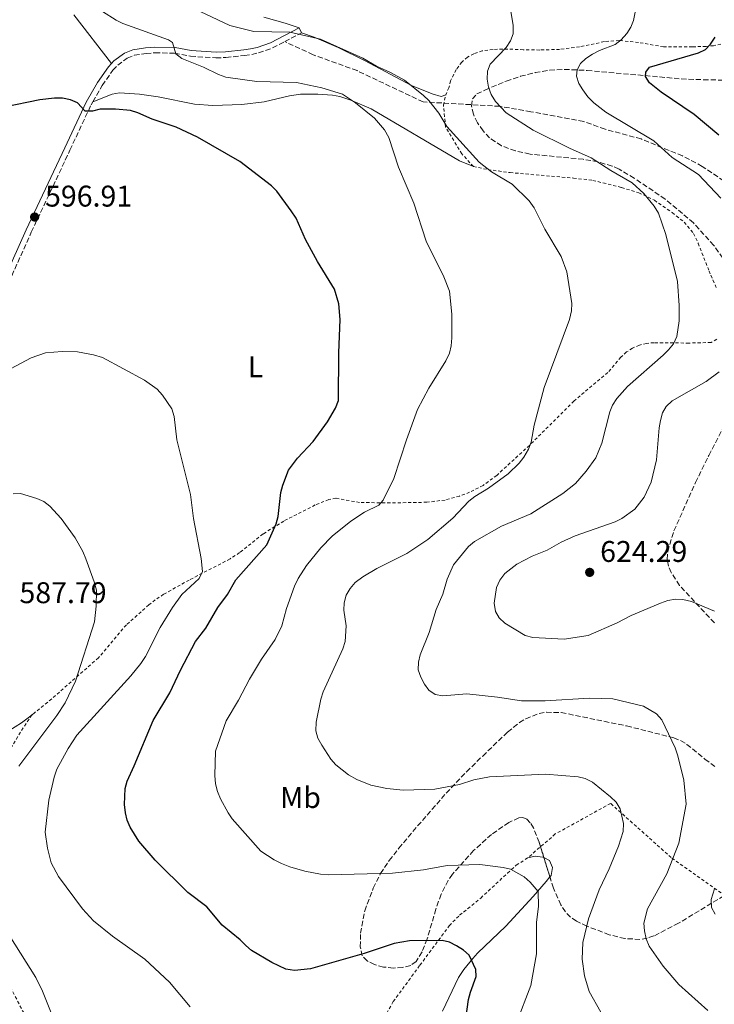
# Model space of a CAD drawing. Units: metres. Extents: x 607592 to 611045, y 4720014 to 4722379.
# Drawn here: x 610231 to 610463, y 4720732 to 4721061 of the extents above; entities that cross this region are included whole.
import ezdxf
from ezdxf.enums import TextEntityAlignment as Align

# ---------------------------------------------------------------- set-up
doc = ezdxf.new("R2010")
doc.units = ezdxf.units.M
doc.header["$MEASUREMENT"] = 0
doc.linetypes.add('DGN Style 2', pattern=[1.7399219301090239, 1.043953158065414, -0.6959687720436097])
doc.linetypes.add('DGN Style 3', pattern=[2.435890702152634, 1.739921930109024, -0.6959687720436097])
for name, color, linetype, lineweight in [('Camino', 7, 'DGN Style 3', 0), ('Cota de punto acotado terreno', 7, 'Continuous', 0), ('Curva de nivel directora', 30, 'Continuous', 30), ('Curva de nivel intermedia', 30, 'Continuous', 0), ('Etiqueta de uso rústico', 92, 'Continuous', 0), ('Fuente-manantial-naciente', 7, 'Continuous', 0), ('Línea de cambio de uso (parcela vista)', 92, 'Continuous', 0), ('Margen derecho', 7, 'Continuous', 0), ('Punto acotado terreno (símbolo)', 7, 'Continuous', 0), ('Senda', 7, 'DGN Style 3', 0), ('Valla', 7, 'DGN Style 2', 0), ('Zona arbolada', 92, 'DGN Style 3', 0)]:
    doc.layers.add(name, color=color, linetype=linetype, lineweight=lineweight)
doc.styles.add('Style-Arial', font='arial.ttf')

# ---------------------------------------------------------------- blocks, each defined once
blk = doc.blocks.new('5PATER')
at = {"layer": 'Fuente-manantial-naciente', "linetype": 'Continuous', "lineweight": 0}
h = blk.add_hatch(color=51, dxfattribs=at)
edge = h.paths.add_edge_path()
edge.add_ellipse((0, 0), major_axis=(-0.1095731443231308, -0.1110710700762829), ratio=0.9994222409660317, start_angle=0, end_angle=360)

msp = doc.modelspace()

# ---------------------------------------------------------------- linework, layer by layer
at = {"layer": 'Camino', "color": 7, "linetype": 'DGN Style 3', "lineweight": 0, "extrusion": (-0.09333931600400942, -0.04790867547303643, 0.9944810359691748), "elevation": -282540.2931342965, "flags": 128}
msp.add_lwpolyline([(-3921407.846365055, 2683946.950074824), (-3921407.846365055, 2683953.336106454)], dxfattribs=at)
at = {"layer": 'Camino', "color": 7, "linetype": 'DGN Style 3', "lineweight": 0}
for points in [[(610255.3700000013, 4721033.710000001, 600.5700000000071), (610258.4899999973, 4721039.170000002, 601.4600000000064), (610262.1099999981, 4721044.230000002, 602.2100000000064), (610263.7100000008, 4721045.950000001, 602.479999999996), (610266.8999999982, 4721048.350000001, 603.0099999999949), (610269.2299999994, 4721049.25, 603.3399999999966), (610273.1799999991, 4721049.9, 603.9100000000036), (610276.1299999994, 4721050.090000001, 604.3600000000006), (610282.7099999997, 4721049.930000001, 604.3600000000006), (610288.0699999997, 4721048.960000002, 605.1600000000036), (610296.5799999969, 4721048.390000002, 606.3099999999977), (610299.9200000007, 4721048.500000001, 606.7700000000042), (610306.1299999978, 4721049.200000001, 607.0399999999936), (610308.5300000006, 4721049.570000002, 607.7200000000013), (610310.8599999996, 4721050.07, 608.3800000000048), (610315.5300000012, 4721051.74, 608.8300000000017), (610319.6000000016, 4721053.840000001, 609.320000000007)], [(610226.229999999, 4720971.07, 596.4600000000065), (610234.7800000008, 4720990.060000001, 597.0899999999966), (610243.0599999977, 4721007.600000001, 597.8699999999953), (610247.6900000012, 4721017.480000001, 598.5599999999978), (610254.7800000012, 4721032.689999999, 600.4100000000036), (610255.3700000013, 4721033.710000001, 600.5700000000071)]]:
    msp.add_polyline3d(points, dxfattribs=at)
at = {"layer": 'Curva de nivel directora', "color": 30, "linetype": 'Continuous', "lineweight": 30, "flags": 128}
for points, elevation in [([(610464.8199999989, 4721022.53), (610456.6399999983, 4721029.460000002), (610445.6299999999, 4721036.910000003), (610441.629999999, 4721040.03), (610440.3199999991, 4721042.16), (610440.4699999989, 4721043.590000001), (610441.6400000001, 4721045.310000001), (610458.0700000009, 4721050.03), (610460.4600000003, 4721051.220000002), (610462.13, 4721053.020000001), (610463.6599999989, 4721055.33)], 625.0000000000001), ([(610321.7899999997, 4720997.240000002), (610316.8999999991, 4721003.810000001), (610315.1699999992, 4721005.61), (610304.5299999996, 4721013.710000001), (610290.419999999, 4721021.869999999), (610283.2999999998, 4721025.180000001), (610275.2599999999, 4721027.840000002), (610270.47, 4721030.01), (610267.9299999987, 4721030.77), (610262.9199999995, 4721031.279999999), (610257.7699999998, 4721031.270000001), (610255.2899999986, 4721030.610000002), (610252.7899999997, 4721030.610000002), (610250.2399999994, 4721033.310000001), (610247.9399999994, 4721034.300000001), (610245.1599999988, 4721034.940000001), (610242.5599999992, 4721034.960000001), (610237.5900000005, 4721034.390000001), (610225.7399999995, 4721031.930000001)], 600.0000000000001), ([(610379.6399999984, 4720722.75), (610381.1399999983, 4720733.32), (610381.7100000004, 4720735.760000002), (610383.6300000005, 4720740.940000001), (610383.4999999986, 4720743.360000002), (610381.2700000001, 4720748.140000002), (610379.4299999983, 4720749.83), (610377.1299999983, 4720751.28), (610374.73, 4720752.460000004), (610372.3099999992, 4720753.060000001), (610361.3300000001, 4720752.970000003), (610356.2199999982, 4720752.070000002), (610346.209999999, 4720748.700000001), (610328.2099999991, 4720743.58), (610322.8800000005, 4720743.01), (610320.0099999983, 4720743.45), (610315.2400000006, 4720745.630000002), (610308.4799999992, 4720749.7), (610306.5599999991, 4720751.310000001), (610304.6300000002, 4720753.29), (610298.7000000003, 4720758.2), (610293.47, 4720764.289999999), (610287.1899999991, 4720769.039999999), (610276.2199999989, 4720779.880000002), (610270.7499999994, 4720786.230000001), (610267.8999999994, 4720790.939999999), (610266.8600000001, 4720793.300000002), (610266.2499999999, 4720795.720000003), (610265.9900000007, 4720798.51), (610266.2299999997, 4720803.930000001), (610266.8299999988, 4720806.350000001), (610269.2499999995, 4720811.460000004), (610275.5199999993, 4720826.630000001), (610281.1499999998, 4720835.930000001), (610284.7300000006, 4720843.54), (610289.7199999993, 4720853.039999999), (610293.2399999998, 4720857.560000001), (610297.2000000004, 4720864.420000001), (610300.3900000001, 4720868.779999999), (610303.2499999988, 4720873.680000001), (610313.6, 4720885.460000004), (610316.6800000002, 4720892.470000003), (610317.3700000007, 4720894.87), (610318.2699999993, 4720902.950000001), (610318.9100000008, 4720905.460000001), (610320.889999999, 4720910.390000002), (610323.9099999988, 4720914.430000001), (610329.139999999, 4720920.000000001), (610333.8899999987, 4720926.65), (610336.6299999991, 4720931.150000002), (610337.5299999998, 4720933.690000001), (610337.6799999997, 4720949.680000001), (610338.1699999992, 4720960.9), (610337.6900000008, 4720966.119999999), (610336.2000000001, 4720971.020000001), (610330.519999998, 4720980.210000002), (610326.5199999993, 4720987.600000001), (610323.4500000004, 4720994.74), (610321.7899999997, 4720997.240000002)], 600.0000000000001)]:
    msp.add_lwpolyline(points, dxfattribs=dict(at, elevation=elevation))
at = {"layer": 'Curva de nivel intermedia', "color": 30, "linetype": 'Continuous', "lineweight": 0, "flags": 128}
for points, elevation in [([(610428.6600000004, 4720801.140000001), (610422.6400000011, 4720806), (610420.1800000002, 4720807.220000001), (610417.7500000005, 4720807.810000001), (610406.8400000005, 4720808.65), (610388.1000000008, 4720807.819999999), (610382.8600000015, 4720806.810000001), (610378.0400000003, 4720805.210000001), (610369.8400000016, 4720803.680000001), (610359.2500000013, 4720803.38), (610353.7500000006, 4720803.869999999), (610348.4100000008, 4720805.029999999), (610343.7500000005, 4720806.909999999), (610340.9600000009, 4720808.519999999), (610336.6600000004, 4720811.869999999), (610335.030000001, 4720813.760000001), (610332.0300000013, 4720818.369999999), (610330.6400000011, 4720820.789999997), (610329.9900000006, 4720823.199999999), (610330.1500000015, 4720826.13), (610331.7000000004, 4720833.83), (610332.4800000006, 4720836.279999999), (610339.0499999998, 4720850.63), (610339.8400000011, 4720853.07), (610340.1100000015, 4720858.369999998), (610339.3899999995, 4720863.529999998), (610339.4299999997, 4720866.03), (610340.1600000006, 4720868.649999999), (610341.4500000003, 4720870.810000001), (610343.1900000017, 4720872.829999999), (610345.6900000006, 4720874.680000001), (610350.4700000016, 4720877.499999999), (610360.4299999992, 4720882.55), (610367.440000001, 4720887.239999999), (610375.8499999997, 4720894.32), (610381.2099999997, 4720900.09), (610383.1800000012, 4720901.619999998), (610387.77, 4720904.359999998), (610394.3400000016, 4720909.17), (610398.0499999997, 4720912.779999998), (610399.5899999996, 4720914.739999999), (610401.1900000002, 4720917.430000001), (610402.0999999997, 4720919.759999999), (610403.0800000011, 4720925.460000001), (610406.4400000004, 4720938.109999998), (610414.9200000007, 4720960.830000001), (610415.6200000005, 4720963.699999998), (610415.6600000006, 4720966.199999999), (610413.990000001, 4720976.81), (610412.1300000013, 4720981.92), (610406.6100000005, 4720991.029999998), (610403.0900000001, 4720998.25), (610401.4200000003, 4721000.609999998), (610395.7300000017, 4721006.109999998), (610388.7500000013, 4721010.250000001), (610384.6299999995, 4721013.519999999), (610373.8400000003, 4721025.430000001), (610371.1300000013, 4721029.929999999), (610367.8600000013, 4721034.09), (610366.0799999998, 4721035.84), (610359.6600000004, 4721040.91), (610354.9599999997, 4721043.519999999), (610350.2600000014, 4721045.630000001), (610345.6799999994, 4721048.269999999), (610331.5199999994, 4721054.659999999), (610321.26, 4721056.999999999), (610309.2200000013, 4721057.179999998), (610301.2199999993, 4721059.189999999), (610277.3299999997, 4721070.649999999)], 609.9999999999999), ([(610397.1500000011, 4720725.459999999), (610402.0100000004, 4720737.930000001), (610403.8000000007, 4720748.59), (610403.85, 4720759.15), (610404.4900000015, 4720764.380000001), (610404.4500000011, 4720769.42), (610401.6900000006, 4720772.519999999), (610399.7300000006, 4720774.289999999), (610395.1500000006, 4720776.869999998), (610392.7000000008, 4720777.480000001), (610384.9, 4720778.429999999), (610373.9499999998, 4720778.130000002), (610366.0199999994, 4720776.71), (610355.7000000018, 4720775.59), (610334.3800000005, 4720775.009999999), (610331.5400000018, 4720775.21), (610326.3200000004, 4720776.259999999), (610321.3100000013, 4720777.630000001), (610318.4900000006, 4720778.769999999), (610316.0300000019, 4720780.029999999), (610311.6300000009, 4720782.949999998), (610302.0500000007, 4720793.74), (610300.6100000015, 4720795.779999998), (610298.1000000013, 4720800.4), (610297.1400000001, 4720802.84), (610296.4500000017, 4720805.499999999), (610296.17, 4720808.250000001), (610296.4500000017, 4720816.42), (610299.9699999999, 4720826.579999999), (610304.1699999998, 4720833.439999999), (610307.8400000001, 4720840.449999998), (610311.87, 4720847.21), (610316.4400000009, 4720853.789999999), (610318.5900000011, 4720858.33), (610320.2100000016, 4720864.079999999), (610322.8700000015, 4720871.609999999), (610324.100000001, 4720874.180000001), (610326.8900000004, 4720878.560000001), (610331.6500000014, 4720884.470000001), (610335.5000000002, 4720888.300000002), (610341.6600000004, 4720893.310000001), (610346.3400000009, 4720896.34), (610351.0300000003, 4720898.739999999), (610352.5900000005, 4720900.430000001), (610356.130000001, 4720907.619999997), (610360.3399999999, 4720920.59), (610364.0300000003, 4720930.720000001), (610367.8099999998, 4720937.819999999), (610373.4800000006, 4720947.02), (610374.7099999998, 4720949.560000001), (610375.290000001, 4720951.99), (610375.5500000003, 4720954.76), (610375.4600000009, 4720962.61), (610374.7600000012, 4720970.34), (610372.8300000001, 4720975.109999999), (610366.88, 4720987.029999999), (610362.85, 4720999.789999997), (610357.7000000001, 4721011.869999999), (610354.4700000002, 4721021.730000001), (610352.9400000013, 4721024.34), (610349.6500000012, 4721028.199999999), (610343.2300000017, 4721033.34), (610338.9400000002, 4721036.199999999), (610332.0500000014, 4721038.38), (610323.5199999998, 4721040.210000001), (610310.2899999997, 4721040.439999999), (610299.9200000007, 4721041.970000001), (610297.4400000018, 4721042.779999999), (610292.3900000004, 4721045.31), (610285.1200000015, 4721048.199999999), (610283.1100000021, 4721049.699999999), (610282.0400000014, 4721053.57), (610280.7000000004, 4721054.449999999), (610265.3899999994, 4721059.92), (610263.140000001, 4721061.009999999), (610258.5600000009, 4721063.970000001)], 605.0000000000001), ([(610434.2700000008, 4720938.439999999), (610446.2500000013, 4720948.92), (610448.0700000008, 4720950.640000001), (610449.6599999999, 4720952.739999999), (610450.8300000011, 4720955.109999998), (610451.5800000001, 4720960.449999998), (610451.6300000013, 4720965.489999999), (610451.03, 4720973.59), (610447.0899999995, 4720989.31), (610444.6399999997, 4720996.46), (610443.2800000008, 4720998.8), (610439.8099999995, 4721002.98), (610435.8399999999, 4721006.619999998), (610428.7699999999, 4721010.7), (610422.1800000007, 4721014.989999999), (610414.8400000003, 4721018.17), (610402.7300000001, 4721024.210000002), (610393.7400000002, 4721030.05), (610390.1100000002, 4721033.81), (610388.72, 4721036.099999998), (610387.8000000013, 4721038.57), (610387.380000001, 4721041.259999999), (610387.4900000006, 4721043.92), (610388.3600000001, 4721046.310000001), (610393.690000001, 4721051.850000001), (610395.1000000014, 4721054.13), (610396.0300000012, 4721056.449999999), (610396.0500000013, 4721059.179999999), (610395.1200000015, 4721064.640000001)], 615), ([(610465.560000001, 4721001.470000001), (610458.1200000001, 4721009.380000001), (610449.2400000021, 4721015.009999999), (610443.1700000013, 4721020.579999999), (610427.1100000015, 4721030.210000001), (610423.0700000002, 4721033.369999999), (610421.0700000019, 4721035.369999999), (610419.4100000013, 4721037.71), (610418.05, 4721039.86), (610417.2499999999, 4721042.23), (610417.4700000011, 4721044.369999998), (610418.5900000009, 4721046.470000001), (610420.3900000004, 4721048.210000001), (610422.6299999999, 4721049.659999999), (610424.9700000001, 4721050.910000001), (610430.2200000006, 4721052.890000002), (610432.1800000009, 4721054.440000001), (610434.0499999995, 4721056.499999999), (610435.4000000017, 4721058.630000001), (610436.3499999995, 4721060.940000001), (610436.9100000005, 4721063.66)], 620.0000000000001), ([(610287.9800000003, 4720730.88), (610280.9700000008, 4720739.05), (610272.7600000009, 4720746.759999999), (610262.0000000009, 4720754.51), (610255.5700000002, 4720759.630000001), (610251.9600000004, 4720763.659999998), (610243.8900000014, 4720774.400000001), (610241.4300000004, 4720779.029999998), (610240.1900000023, 4720783.890000001), (610239.3899999998, 4720789.33), (610240.5900000001, 4720799.980000001), (610242.4000000005, 4720807.720000001), (610243.3400000016, 4720810.369999999), (610247.1500000004, 4720817.27), (610250.0200000004, 4720821.710000001), (610268.0800000007, 4720841.550000001), (610271.4300000012, 4720845.720000001), (610273.0200000004, 4720848.029999998), (610277.8900000007, 4720857.730000001), (610282.0199999991, 4720864.470000001), (610285.1999999997, 4720868.789999999), (610290.9700000011, 4720874.210000001), (610292.0500000007, 4720876.460000002), (610291.5900000002, 4720880.909999999), (610289.1000000002, 4720894.279999998), (610288.0099999994, 4720902.3), (610283.4400000006, 4720920.630000001), (610282.6400000005, 4720928.380000001), (610281.8300000014, 4720930.939999999), (610278.72, 4720935.509999998), (610276.9100000019, 4720937.569999999), (610272.7099999996, 4720940.56), (610258.5499999997, 4720948.130000001), (610255.5600000012, 4720949.039999999), (610250.2700000006, 4720950.02), (610245.150000002, 4720950.130000001), (610239.5000000015, 4720949.689999999), (610234.6900000013, 4720948.01), (610227.8000000003, 4720944.279999999)], 595.0000000000001), ([(610393.2100000004, 4720859.250000001), (610391.3700000008, 4720861.019999999), (610390.1200000015, 4720863.180000001), (610389.7000000012, 4720865.939999999), (610390.5000000015, 4720871.15), (610391.5400000007, 4720873.619999998), (610393.2100000004, 4720875.9), (610397.3200000009, 4720878.980000001), (610402.3700000002, 4720881.63), (610407.4400000018, 4720883.619999998), (610412.1600000003, 4720886.320000002), (610416.7400000002, 4720888.489999999), (610430.1700000013, 4720893.140000001), (610432.4100000011, 4720894.27), (610436.7100000015, 4720897.359999998), (610439.91, 4720901.429999999), (610442.2500000005, 4720906.439999999), (610443.9900000015, 4720913.859999998), (610444.880000001, 4720924.599999999), (610445.3400000016, 4720927.050000001), (610446.0400000013, 4720929.619999998), (610447.2900000006, 4720931.779999998), (610449.3100000012, 4720933.640000001), (610460.6700000004, 4720940.07), (610465.0400000003, 4720943.350000001)], 620.0000000000001), ([(610461.2100000014, 4720729.609999998), (610451.4700000006, 4720738.34), (610446.1900000009, 4720744.439999999), (610441.610000001, 4720751.09), (610440.5400000004, 4720753.569999999), (610439.9500000003, 4720756.279999998), (610439.8000000005, 4720758.779999999), (610440.9800000007, 4720763.67), (610447.4600000005, 4720775.38), (610451.5399999997, 4720785.57), (610453.9699999995, 4720798.699999999), (610453.1700000013, 4720806.659999999), (610451.1200000017, 4720814.849999999), (610450.2600000012, 4720817.470000001), (610445.8300000011, 4720826.930000001), (610444.0499999997, 4720828.869999998), (610439.6500000008, 4720831.499999999), (610429.3900000014, 4720833.929999999), (610421.5700000004, 4720834.140000001), (610406.8000000003, 4720833.180000001), (610398.880000001, 4720833.189999999), (610390.7800000008, 4720834.480000001), (610380.5500000004, 4720835.539999997), (610372.5500000007, 4720834.95), (610369.9600000001, 4720835.390000001), (610367.7800000008, 4720836.760000001), (610366.3300000002, 4720838.77), (610365.1100000021, 4720841.15), (610364.3000000007, 4720843.630000001), (610364.3699999999, 4720846.13), (610364.9300000009, 4720848.640000001), (610367.9200000016, 4720856.079999999), (610370.2800000019, 4720863.789999999), (610372.5400000017, 4720868.949999999), (610373.9100000019, 4720873.949999999), (610376.0800000001, 4720878.76), (610381.1400000005, 4720884.890000001), (610383.0500000016, 4720886.5), (610392.1800000002, 4720891.63), (610401.940000001, 4720895.850000001), (610412.6900000002, 4720902.649999999), (610416.8699999999, 4720905.970000001), (610420.4300000004, 4720910.11), (610423.6900000017, 4720914.58), (610425.6800000009, 4720919.489999998), (610428.360000001, 4720929.889999999), (610429.2900000007, 4720932.210000002), (610430.7300000002, 4720934.429999999), (610434.2700000008, 4720938.439999999)], 615), ([(610228.6600000008, 4720902.449999998), (610231.170000001, 4720902.640000001), (610236.6699999997, 4720900.98), (610238.9699999995, 4720899.890000001), (610240.9900000001, 4720898.409999999), (610244.7200000007, 4720894.24), (610249.4300000002, 4720887.800000001), (610252.0499999998, 4720883.199999998), (610253.0300000011, 4720880.76), (610255.8300000017, 4720873.029999998), (610256.5500000014, 4720870.259999999), (610256.4400000019, 4720864.899999999), (610255.8699999999, 4720859.630000001), (610249.5599999998, 4720839.8), (610246.110000001, 4720832.529999999), (610243.3000000013, 4720828.309999999), (610230.600000001, 4720811.390000001)], 590.0000000000001), ([(610463.4600000001, 4720863.259999998), (610455.7300000007, 4720866.430000001), (610452.8600000007, 4720867.099999999), (610450.3700000007, 4720867.21), (610447.8600000006, 4720866.789999999), (610445.3799999995, 4720865.9), (610435.5200000001, 4720861.83), (610430.8399999997, 4720859.38), (610421.100000001, 4720855.100000001), (610413.0900000001, 4720853.83), (610402.6100000016, 4720854.470000001), (610400.0999999993, 4720855.140000001), (610393.2100000004, 4720859.250000001)], 620.0000000000001), ([(610425.3400000011, 4720729.009999999), (610421.5300000003, 4720735.929999999), (610419.8800000006, 4720741.199999999), (610419.1200000007, 4720746.819999998), (610419.3900000011, 4720752.310000001), (610421.2300000007, 4720760.23), (610424.7900000013, 4720769.939999999), (610428.2000000001, 4720777.060000001), (610431.3300000015, 4720784.58), (610432.9100000017, 4720789.459999999), (610432.99, 4720792.180000001), (610431.85, 4720797.130000001), (610430.5400000003, 4720799.369999998), (610428.6600000004, 4720801.140000001)], 609.9999999999999), ([(610463.6600000011, 4720761.869999998), (610462.4100000017, 4720764.05), (610462.3400000001, 4720766.770000001), (610463.4600000001, 4720770.310000001)], 620.0000000000001), ([(610226.0400000013, 4720756.939999999), (610236.2600000005, 4720740.640000001), (610238.4700000011, 4720736.13), (610241.4600000017, 4720728.789999997), (610242.9500000004, 4720726.640000001), (610246.8200000017, 4720723.169999998), (610249.2500000015, 4720721.850000001), (610261.7500000005, 4720716.460000001), (610265.9999999995, 4720713.73), (610267.8700000005, 4720711.76), (610272.6000000001, 4720704.779999999), (610280.1500000005, 4720687.359999998), (610294.2099999997, 4720667.099999999), (610297.7999999995, 4720663.439999999), (610302.2600000009, 4720660.009999999), (610304.4500000014, 4720658.75), (610306.8099999995, 4720658.369999998), (610308.5500000007, 4720659.060000001), (610310.2300000016, 4720660.659999999), (610311.670000001, 4720662.699999998), (610315.5400000003, 4720669.859999999), (610317.5100000015, 4720671.599999999), (610319.8400000005, 4720672.409999999), (610322.5600000009, 4720672.51)], 590.0000000000001)]:
    msp.add_lwpolyline(points, dxfattribs=dict(at, elevation=elevation))
at = {"layer": 'Línea de cambio de uso (parcela vista)', "color": 92, "linetype": 'Continuous', "lineweight": 0, "elevation": 609.9900000000052, "flags": 128}
msp.add_lwpolyline([(610325.25, 4721056.74), (610324.3799999999, 4721058.42)], dxfattribs=at)
at = {"layer": 'Línea de cambio de uso (parcela vista)', "color": 92, "linetype": 'Continuous', "lineweight": 0}
for points in [[(610261.6600000003, 4721046.52, 602.3600000000006), (610249.0599999996, 4721062.83, 604.7200000000012)], [(610324.3799999999, 4721058.42, 609.9900000000052), (610319.7000000002, 4721060.01, 610.4900000000052), (610312.5499999998, 4721062.01, 611.8899999999994)], [(610373.4600000001, 4721036.060000001, 611.6000000000058), (610371.9299999997, 4721035.52, 611.6000000000058), (610368.9500000002, 4721036.41, 611.6000000000058), (610361.9800000006, 4721039.17, 611.2200000000012), (610346.3099999996, 4721047.5, 610.5899999999965), (610337.4900000002, 4721051.869999999, 610.5500000000029), (610329.4299999997, 4721055.369999999, 609.9900000000052), (610325.25, 4721056.74, 609.9900000000052)], [(610255.3700000001, 4721033.710000001, 600.570000000007), (610261.8399999999, 4721036.25, 600.570000000007), (610264.2800000003, 4721036.720000001, 600.570000000007), (610271, 4721036.220000001, 600.570000000007), (610277.2699999996, 4721035.34, 600.6900000000023), (610289.4000000004, 4721032.890000001, 602.6300000000047), (610295.4900000002, 4721032.42, 602.7899999999936), (610305.2699999996, 4721032.800000001, 602.7200000000012), (610312.6600000003, 4721033.699999999, 603.7400000000052), (610321.2000000002, 4721035.689999999, 603.8000000000029), (610324.8600000005, 4721036.220000001, 603.8000000000029), (610330.6600000003, 4721036.300000001, 603.8000000000029), (610335.6100000005, 4721035.92, 604.3399999999965), (610338.0499999998, 4721035.430000001, 604.7299999999959), (610341.7000000002, 4721034.25, 605.070000000007), (610348.5700000003, 4721031.289999999, 605.6100000000006), (610378.1200000001, 4721013.939999999, 609.1600000000036), (610382.7400000002, 4721012.02, 609.1499999999943)], [(610235.0199999996, 4720828.560000001, 587.7299999999959), (610231.5199999996, 4720825.850000001, 587.6900000000023), (610227.2400000002, 4720823.24, 587.6900000000023)], [(610400.9000000004, 4720780.689999999, 606.1300000000047), (610403.3600000005, 4720781.230000001, 606.1100000000006), (610405.9400000004, 4720780.970000001, 606.6600000000036), (610406.3447000004, 4720780.7623, 606.6600000000036)], [(610406.3447000004, 4720780.7623, 606.6600000000036), (610408.2000000002, 4720779.810000001, 606.6600000000036), (610409.1799999997, 4720777.49, 606.6600000000036), (610408.7599999999, 4720774.810000001, 606.6600000000036), (610408.3471999997, 4720774.282500001, 606.5861000000004)], [(610408.3471999997, 4720774.282500001, 606.5861000000004), (610407.1399999997, 4720772.74, 606.3699999999953), (610402.7400000002, 4720767.720000001, 604.5099999999948), (610393.5899999999, 4720757.779999999, 602.3699999999953), (610384.1600000003, 4720748.74, 601.8300000000017), (610382.4900000002, 4720746.980000001, 601.2599999999948), (610379.5, 4720743.289999999, 599.3999999999943), (610377.79, 4720740.609999999, 598.6100000000006), (610372.4199999999, 4720729.430000001, 598.070000000007)]]:
    msp.add_polyline3d(points, dxfattribs=at)
at = {"layer": 'Margen derecho', "color": 7, "linetype": 'Continuous', "lineweight": 0}
for points in [[(610261.6599999989, 4721046.520000001, 602.3600000000007), (610262.449999998, 4721047.359999999, 602.479999999996), (610265.9699999985, 4721050.01, 603.0099999999949), (610268.730000001, 4721051.09, 603.3399999999966), (610272.9699999989, 4721051.78, 603.9100000000036), (610276.0899999992, 4721051.980000001, 604.3600000000006), (610282.8999999977, 4721051.82, 604.3600000000006), (610288.2999999999, 4721050.840000002, 605.1600000000036), (610296.6099999981, 4721050.28, 606.3099999999977), (610299.7799999999, 4721050.390000002, 606.7700000000042), (610305.8799999974, 4721051.070000002, 607.0399999999936), (610308.1799999997, 4721051.430000001, 607.7200000000013), (610310.339999999, 4721051.890000002, 608.3800000000048), (610314.7800000003, 4721053.480000001, 608.8300000000017), (610324.379999998, 4721058.420000001, 609.9900000000054)], [(610216.2399999978, 4720952.76, 596.529999999999), (610221.7099999995, 4720965.640000001, 596.2599999999948), (610233.0599999975, 4720990.850000001, 597.0899999999966), (610241.35, 4721008.410000001, 597.8699999999953), (610245.9699999979, 4721018.279999999, 598.5599999999978), (610253.1000000003, 4721033.560000001, 600.4100000000036), (610256.8900000012, 4721040.190000001, 601.4600000000064), (610260.6399999997, 4721045.439999999, 602.2100000000064), (610261.6599999989, 4721046.520000001, 602.3600000000007)]]:
    msp.add_polyline3d(points, dxfattribs=at)
at = {"layer": 'Senda', "color": 7, "linetype": 'DGN Style 3', "lineweight": 0}
msp.add_polyline3d([(610474.6400000004, 4721001.760000002, 622.1699999999983), (610459.3399999982, 4721012.100000001, 620.7299999999959), (610452.7100000009, 4721015.57, 620.2500000000001), (610438.8799999974, 4721021.25, 619.279999999999), (610426.7899999997, 4721024.510000001, 618.6399999999995), (610419.6599999993, 4721027.100000001, 618.0500000000029), (610401.9600000011, 4721030.36, 616.1199999999955), (610391.5799999988, 4721032.190000001, 614.9900000000052), (610365.9200000011, 4721033.660000003, 609.9700000000014), (610343.7800000017, 4721044.130000002, 609.6499999999943), (610329.0899999999, 4721049.460000004, 609.4499999999972), (610319.6000000016, 4721053.840000001, 609.320000000007)], dxfattribs=at)
at = {"layer": 'Valla', "color": 7, "linetype": 'DGN Style 2', "lineweight": 0, "extrusion": (0.0002286970565533765, -0.001661309814322803, 0.9999985938726901), "elevation": -7115.468526172611, "flags": 128}
msp.add_lwpolyline([(610327.6597183405, 4720595.253307342), (610303.6497052468, 4720623.413359038), (610266.499685636, 4720670.913428892), (610231.5896659661, 4720724.393491344), (610220.7096571029, 4720745.863524035), (610214.6996526853, 4720760.283535079), (610213.949648131, 4720772.243551516), (610214.6996435374, 4720784.913567543), (610218.8296388563, 4720796.1735868), (610226.3396340857, 4720809.543604429), (610231.3096316685, 4720817.983611282), (610234.8696292881, 4720823.253621977)], dxfattribs=at)
at = {"layer": 'Valla', "color": 7, "linetype": 'DGN Style 2', "lineweight": 0}
for points in [[(610465.5499999998, 4721053.029999999, 625.5599999999977), (610463.1299999999, 4721052.470000001, 625.3000000000029), (610460.6100000005, 4721052.24, 625.3000000000029), (610456.0099999999, 4721052.100000001, 625.0200000000041), (610446.3700000001, 4721052.07, 622.3399999999965), (610437.9900000002, 4721053.57, 620.7299999999959), (610431.5, 4721054.180000001, 619.6600000000036), (610426.5700000003, 4721053.83, 618.929999999993), (610418.2599999999, 4721052.060000001, 617.5099999999948), (610411.5999999996, 4721051.230000001, 617.5099999999948), (610404.9299999997, 4721051.029999999, 616.4400000000023), (610399.4400000004, 4721051.100000001, 614.820000000007), (610394.2999999998, 4721051.350000001, 613.75), (610389.2999999998, 4721051.24, 613.8699999999953), (610385.7100000001, 4721050.77, 613.070000000007), (610382.8700000001, 4721049.779999999, 612.1399999999994), (610380.7400000002, 4721048.609999999, 611.529999999999), (610378.8600000005, 4721046.980000001, 611.1100000000006), (610377.0099999999, 4721044.449999999, 611.1900000000023), (610375.0599999996, 4721040.75, 611.6000000000058), (610374.5300000003, 4721038.369999999, 611.6000000000058), (610373.4600000001, 4721036.060000001, 611.6000000000058)], [(610382.7400000002, 4721012.02, 609.1499999999943), (610378.9000000004, 4721016.26, 609.3600000000006), (610373.4400000004, 4721025.24, 609.8999999999943), (610372.7000000002, 4721032.57, 610.9799999999959), (610373.4600000001, 4721036.060000001, 611.6000000000058)], [(610382.7400000002, 4721012.02, 609.1499999999943), (610387.6200000001, 4721011.01, 609.3399999999965), (610395.0199999996, 4721010, 610.0599999999977), (610416.1900000004, 4721008.17, 613.3999999999943), (610422.7300000006, 4721007.41, 613.7599999999948), (610432.3200000003, 4721005.02, 615.5200000000041), (610438.0499999998, 4721003.279999999, 615.5599999999977), (610443.2999999998, 4721000.75, 616.1600000000036), (610449.2599999999, 4720996.65, 616.9100000000036), (610453.25, 4720993.449999999, 617.3300000000017), (610456.3899999997, 4720989.640000001, 617.679999999993), (610457.9400000004, 4720986.359999999, 617.75), (610461.6200000001, 4720977.050000001, 616.6699999999983), (610462.2000000002, 4720975.67, 616.679999999993), (610464.1799999997, 4720971.210000001, 617.75)], [(610464.2000000002, 4720954.230000001, 617.2700000000041), (610462.2800000003, 4720953.15, 616.679999999993), (610454.8899999997, 4720952.949999999, 615.6100000000006), (610443.1799999997, 4720953.09, 613.4600000000064), (610440.7199999997, 4720952.859999999, 613.320000000007), (610438.2999999998, 4720952.25, 613.4100000000036), (610435.9500000002, 4720951.230000001, 613.529999999999), (610434, 4720949.99, 613.4600000000064), (610432.0999999996, 4720948.24, 613.1900000000023), (610427.7199999997, 4720943.130000001, 612.3899999999994), (610416.4000000004, 4720933.539999999, 611.3099999999977), (610401.5, 4720918.720000001, 610.2400000000052), (610390.5300000003, 4720908.689999999, 608.1399999999994), (610385.9699999997, 4720905.310000001, 608.0800000000017), (610381.4800000006, 4720903.02, 608.1499999999943), (610378.0700000003, 4720901.74, 607.8999999999943), (610373.2300000006, 4720900.430000001, 607.5200000000041), (610367.1500000004, 4720899.689999999, 607.0200000000041), (610354.9000000004, 4720899.470000001, 605.9400000000023), (610344.6299999999, 4720899.609999999, 603.8000000000029), (610336.7000000002, 4720901.029999999, 602.7200000000012), (610334.3200000003, 4720900.59, 602.1999999999971), (610329.7800000003, 4720898.779999999, 600.9600000000064), (610319.2699999996, 4720893.380000001, 599.0599999999977), (610312.3300000001, 4720889.08, 598.2200000000012), (610304.4900000002, 4720882.83, 597.679999999993), (610301.2800000003, 4720880.730000001, 597.3500000000058), (610287.6100000005, 4720873.66, 595.2100000000064), (610279.0499999998, 4720868.880000001, 593.1900000000023), (610276.2100000001, 4720866.99, 593.029999999999), (610274.1200000001, 4720865.33, 593.0599999999977), (610266.5800000001, 4720858.640000001, 591.9799999999959), (610257.25, 4720847.619999999, 590.9100000000036), (610241.5999999996, 4720833.91, 588.2599999999948), (610235.8099999996, 4720829.17, 587.7400000000052), (610235.0199999996, 4720828.560000001, 587.7299999999959)], [(610575.9900000002, 4720695.350000001, 621.7100000000064), (610492.5800000001, 4720749.83, 620), (610448.9600000001, 4720780.76, 614.8500000000058), (610428.6500000004, 4720798.9, 609.5200000000041), (610410.1500000004, 4720788.680000001, 607.3699999999953), (610400.9000000004, 4720780.689999999, 606.1300000000047)], [(610348.6799999997, 4720719.529999999, 594.8500000000058), (610355.8899999997, 4720732.57, 596.5800000000017), (610364.8300000001, 4720744.74, 599.0800000000017), (610374.6699999999, 4720757.99, 601.2899999999936), (610378.1100000005, 4720761.470000001, 601.8800000000047), (610385.1799999997, 4720767.210000001, 602.8999999999943), (610394.1299999999, 4720775.59, 605.3600000000006), (610397.0999999996, 4720778.210000001, 605.8500000000058), (610400.9000000004, 4720780.689999999, 606.1300000000047)]]:
    msp.add_polyline3d(points, dxfattribs=at)
at = {"layer": 'Zona arbolada', "color": 92, "linetype": 'DGN Style 3', "lineweight": 0, "extrusion": (0.02668592591021417, -0.08635179162132195, 0.9959072393762898), "elevation": -390748.5623596028, "flags": 128}
msp.add_lwpolyline([(1977048.169683716, 4312412.856729819), (1977048.169683716, 4312419.666770531)], dxfattribs=at)
at = {"layer": 'Zona arbolada', "color": 92, "linetype": 'DGN Style 3', "lineweight": 0}
for points in [[(610466.2000000002, 4720981.380000001, 619.6499999999943), (610463.1600000003, 4720985.65, 619.570000000007), (610456.4000000004, 4720993.17, 619.5800000000017), (610446.8799999999, 4721001.140000001, 619.7599999999948), (610436.5599999996, 4721008.140000001, 619.7899999999936), (610431.4699999997, 4721011.189999999, 619.6600000000036), (610429.2000000002, 4721012.180000001, 619.5500000000029), (610424.4500000002, 4721013.600000001, 619.2700000000041), (610419.5, 4721014.449999999, 618.9100000000036), (610401.6900000004, 4721016.189999999, 617.7200000000012), (610396.79, 4721017.27, 617.5500000000029), (610392.1200000001, 4721019.01, 617.5399999999936), (610388.1399999997, 4721021.600000001, 617.7299999999959), (610385.9699999997, 4721023.939999999, 617.9900000000052), (610384.0899999999, 4721026.680000001, 618.3300000000017), (610382.7199999997, 4721029.550000001, 618.6999999999971), (610382.0899999999, 4721032.289999999, 619.0800000000017), (610382.4199999999, 4721034.640000001, 619.429999999993), (610383.9299999997, 4721036.33, 619.7100000000064), (610386.5599999996, 4721037.600000001, 619.9400000000023), (610393.7100000001, 4721040.609999999, 620.3999999999943), (610398.5300000003, 4721042.220000001, 620.6499999999943), (610403.3899999997, 4721043.449999999, 620.9100000000036), (610408.2800000003, 4721044.25, 621.2100000000064), (610413.1799999997, 4721044.560000001, 621.6100000000006), (610420.79, 4721044.180000001, 622.5099999999948), (610452.2800000003, 4721041.380000001, 628.320000000007), (610459.7300000006, 4721041.07, 629.070000000007), (610469.75, 4721040.9, 629.6300000000047)], [(610466.2000000002, 4720981.380000001, 619.6499999999943), (610463.1600000003, 4720985.65, 619.570000000007), (610456.4000000004, 4720993.17, 619.5800000000017), (610446.8799999999, 4721001.140000001, 619.7599999999948), (610436.5599999996, 4721008.140000001, 619.7899999999936), (610431.4699999997, 4721011.189999999, 619.6600000000036), (610429.2000000002, 4721012.180000001, 619.5500000000029), (610424.4500000002, 4721013.600000001, 619.2700000000041), (610419.5, 4721014.449999999, 618.9100000000036), (610401.6900000004, 4721016.189999999, 617.7200000000012), (610396.79, 4721017.27, 617.5500000000029), (610392.1200000001, 4721019.01, 617.5399999999936), (610388.1399999997, 4721021.600000001, 617.7299999999959), (610385.9699999997, 4721023.939999999, 617.9900000000052), (610384.0899999999, 4721026.680000001, 618.3300000000017), (610382.7199999997, 4721029.550000001, 618.6999999999971), (610382.0899999999, 4721032.289999999, 619.0800000000017), (610382.4199999999, 4721034.640000001, 619.429999999993), (610383.9299999997, 4721036.33, 619.7100000000064), (610386.5599999996, 4721037.600000001, 619.9400000000023), (610393.7100000001, 4721040.609999999, 620.3999999999943), (610398.5300000003, 4721042.220000001, 620.6499999999943), (610403.3899999997, 4721043.449999999, 620.9100000000036), (610408.2800000003, 4721044.25, 621.2100000000064), (610413.1799999997, 4721044.560000001, 621.6100000000006), (610420.79, 4721044.180000001, 622.5099999999948), (610452.2800000003, 4721041.380000001, 628.320000000007), (610459.7300000006, 4721041.07, 629.070000000007), (610469.75, 4721040.9, 629.6300000000047)], [(610463.3899999997, 4720859.34, 624.2100000000064), (610451.7300000006, 4720871.880000001, 623.7200000000012), (610448.9100000003, 4720876.15, 623.7599999999948), (610448.0199999996, 4720878.34, 623.820000000007), (610447.5899999999, 4720880.560000001, 623.8999999999943), (610447.7699999996, 4720883.189999999, 624.029999999999), (610449.8600000005, 4720890.119999999, 624.5899999999965), (610457.0599999996, 4720906.279999999, 626.179999999993), (610461.4800000006, 4720915.300000001, 626.570000000007), (610468.4000000004, 4720928.67, 626.5599999999977)], [(610463.3899999997, 4720859.34, 624.2100000000064), (610451.7300000006, 4720871.880000001, 623.7200000000012), (610448.9100000003, 4720876.15, 623.7599999999948), (610448.0199999996, 4720878.34, 623.820000000007), (610447.5899999999, 4720880.560000001, 623.8999999999943), (610447.7699999996, 4720883.189999999, 624.029999999999), (610449.8600000005, 4720890.119999999, 624.5899999999965), (610457.0599999996, 4720906.279999999, 626.179999999993), (610461.4800000006, 4720915.300000001, 626.570000000007), (610468.4000000004, 4720928.67, 626.5599999999977)], [(610466.5800000001, 4720768.01, 620.8099999999977), (610451.3899999997, 4720758.800000001, 617.4499999999971), (610443.1500000004, 4720754.539999999, 615.570000000007), (610440.8899999997, 4720753.779999999, 615.0800000000017), (610438.4900000002, 4720753.42, 614.5099999999948), (610433.4199999999, 4720753.680000001, 612.8300000000017), (610428.2199999997, 4720754.930000001, 611.0200000000041), (610420.75, 4720757.83, 609.9900000000052), (610417.1900000004, 4720759.5, 610.3500000000058), (610415.2400000002, 4720760.810000001, 610.5599999999977), (610413.5300000003, 4720762.65, 610.7899999999936), (610412.0199999996, 4720764.949999999, 611.0399999999936), (610409.5099999999, 4720770.52, 611.5899999999965), (610404.7599999999, 4720785.890000001, 613.0500000000029), (610402.8499999996, 4720790.689999999, 613.4799999999959), (610401.7699999996, 4720792.430000001, 613.5800000000017), (610400.5700000003, 4720793.619999999, 613.5899999999965), (610399.2300000006, 4720794.15, 613.4799999999959), (610397.9800000006, 4720794.029999999, 613.2899999999936), (610394.5599999996, 4720792.52, 612.529999999999), (610388.79, 4720788.52, 610.8899999999994), (610382.8099999996, 4720783.130000001, 609.0099999999948), (610375.7100000001, 4720775.220000001, 606.8500000000058), (610374.2400000002, 4720773.130000001, 606.3899999999994), (610371.9100000003, 4720768.49, 605.3600000000006), (610370.1600000003, 4720763.49, 604.3000000000029), (610367.2599999999, 4720753.539999999, 602.6699999999983), (610365.54, 4720749.189999999, 602.3699999999953), (610363.5499999998, 4720745.99, 602.5500000000029), (610361.7400000002, 4720744.710000001, 602.8000000000029), (610359.0999999996, 4720743.99, 603.070000000007), (610355.9699999997, 4720743.82, 603.3500000000058), (610352.7000000002, 4720744.16, 603.6399999999994), (610349.6500000004, 4720744.960000001, 603.9400000000023), (610347.1399999997, 4720746.210000001, 604.25), (610345.5199999996, 4720747.859999999, 604.5500000000029), (610344.8799999999, 4720750.91, 605), (610344.9199999999, 4720755.49, 605.6000000000058), (610346.3799999999, 4720762.960000001, 606.5099999999948), (610349.2100000001, 4720770.560000001, 607.429999999993), (610351.6900000004, 4720775.4, 608.0399999999936), (610354.54, 4720779.82, 608.6499999999943), (610357.79, 4720783.890000001, 609.3500000000058), (610362.4699999997, 4720789.51, 610.7899999999936), (610373.6299999999, 4720802.34, 615.0599999999977), (610380.4199999999, 4720809.49, 616.9499999999971), (610385.8399999999, 4720814.77, 617.570000000007), (610394.1900000004, 4720822.789999999, 617.5899999999965), (610398.1299999999, 4720825.939999999, 617.5899999999965), (610400.2300000006, 4720827.24, 617.5899999999965), (610404.7100000001, 4720829, 617.5899999999965), (610407.1500000004, 4720829.41, 617.5899999999965), (610412.1200000001, 4720829.32, 617.5899999999965), (610434.0199999996, 4720824.83, 617.5899999999965), (610449.7800000003, 4720820.859999999, 617.5899999999965), (610452.0599999996, 4720819.960000001, 617.6999999999971), (610454.2100000001, 4720818.67, 618.029999999999), (610460.2199999997, 4720813.74, 619.779999999999), (610464.1299999999, 4720810.859999999, 621.1300000000047)], [(610373.6299999999, 4720802.34, 615.0599999999977), (610380.4199999999, 4720809.49, 616.9499999999971), (610385.8399999999, 4720814.77, 617.570000000007), (610394.1900000004, 4720822.789999999, 617.5899999999965), (610398.1299999999, 4720825.939999999, 617.5899999999965), (610400.2300000006, 4720827.24, 617.5899999999965), (610404.7100000001, 4720829, 617.5899999999965), (610407.1500000004, 4720829.41, 617.5899999999965), (610412.1200000001, 4720829.32, 617.5899999999965), (610434.0199999996, 4720824.83, 617.5899999999965), (610449.7800000003, 4720820.859999999, 617.5899999999965), (610452.0599999996, 4720819.960000001, 617.6999999999971), (610454.2100000001, 4720818.67, 618.029999999999), (610460.2199999997, 4720813.74, 619.779999999999), (610464.1299999999, 4720810.859999999, 621.1300000000047)], [(610406.3447000004, 4720780.7623, 612.5629000000044), (610404.7599999999, 4720785.890000001, 613.0500000000029), (610402.8499999996, 4720790.689999999, 613.4799999999959), (610401.7699999996, 4720792.430000001, 613.5800000000017), (610400.5700000003, 4720793.619999999, 613.5899999999965), (610399.2300000006, 4720794.15, 613.4799999999959), (610397.9800000006, 4720794.029999999, 613.2899999999936), (610394.5599999996, 4720792.52, 612.529999999999), (610388.79, 4720788.52, 610.8899999999994), (610382.8099999996, 4720783.130000001, 609.0099999999948), (610375.7100000001, 4720775.220000001, 606.8500000000058), (610374.2400000002, 4720773.130000001, 606.3899999999994), (610371.9100000003, 4720768.49, 605.3600000000006), (610370.1600000003, 4720763.49, 604.3000000000029), (610367.2599999999, 4720753.539999999, 602.6699999999983), (610365.54, 4720749.189999999, 602.3699999999953), (610363.5499999998, 4720745.99, 602.5500000000029), (610361.7400000002, 4720744.710000001, 602.8000000000029), (610359.0999999996, 4720743.99, 603.070000000007), (610355.9699999997, 4720743.82, 603.3500000000058), (610352.7000000002, 4720744.16, 603.6399999999994), (610349.6500000004, 4720744.960000001, 603.9400000000023), (610347.1399999997, 4720746.210000001, 604.25), (610345.5199999996, 4720747.859999999, 604.5500000000029), (610344.8799999999, 4720750.91, 605), (610344.9199999999, 4720755.49, 605.6000000000058), (610346.3799999999, 4720762.960000001, 606.5099999999948), (610349.2100000001, 4720770.560000001, 607.429999999993), (610351.6900000004, 4720775.4, 608.0399999999936), (610354.54, 4720779.82, 608.6499999999943), (610357.79, 4720783.890000001, 609.3500000000058), (610362.4699999997, 4720789.51, 610.7899999999936), (610373.6299999999, 4720802.34, 615.0599999999977)], [(610466.5800000001, 4720768.01, 620.8099999999977), (610451.3899999997, 4720758.800000001, 617.4499999999971), (610443.1500000004, 4720754.539999999, 615.570000000007), (610440.8899999997, 4720753.779999999, 615.0800000000017), (610438.4900000002, 4720753.42, 614.5099999999948), (610433.4199999999, 4720753.680000001, 612.8300000000017), (610428.2199999997, 4720754.930000001, 611.0200000000041), (610420.75, 4720757.83, 609.9900000000052), (610417.1900000004, 4720759.5, 610.3500000000058), (610415.2400000002, 4720760.810000001, 610.5599999999977), (610413.5300000003, 4720762.65, 610.7899999999936), (610412.0199999996, 4720764.949999999, 611.0399999999936), (610409.5099999999, 4720770.52, 611.5899999999965), (610408.3471999997, 4720774.282500001, 611.9474000000046)]]:
    msp.add_polyline3d(points, dxfattribs=at)

# ---------------------------------------------------------------- block references
at = {"layer": 'Punto acotado terreno (símbolo)', "color": 7, "linetype": 'Continuous', "lineweight": 0, "xscale": 10, "yscale": 10, "zscale": 10}
for p in [(610235.8799999983, 4720995.130000002, 596.9100000000036), (610421.6599999998, 4720876.220000003, 624.289999999994)]:
    msp.add_blockref('5PATER', p, dxfattribs=at)

# ---------------------------------------------------------------- texts
at = {"layer": 'Cota de punto acotado terreno', "color": 7, "linetype": 'Continuous', "lineweight": 0, "style": 'Style-Arial'}
for s, p in [('596.91', (610239.3799999991, 4720998.630000002, 596.9100000000036)), ('624.29', (610425.1600000006, 4720879.720000001, 624.2899999999936)), ('587.79', (610230.8200000006, 4720865.92, 587.7899999999936))]:
    msp.add_text(s, height=7.000000000000002, dxfattribs=at).set_placement(p)
at = {"layer": 'Etiqueta de uso rústico', "color": 92, "linetype": 'Continuous', "lineweight": 0, "style": 'Style-Arial'}
for s, p in [('L', (610309.8114203806, 4720945.00001, 597.5)), ('Mb', (610324.8702462435, 4720800.880010001, 607.7299999999959))]:
    msp.add_text(s, height=7.000000000000002, dxfattribs=at).set_placement(p, align=Align.MIDDLE_CENTER)

doc.saveas('drawing.dxf')
